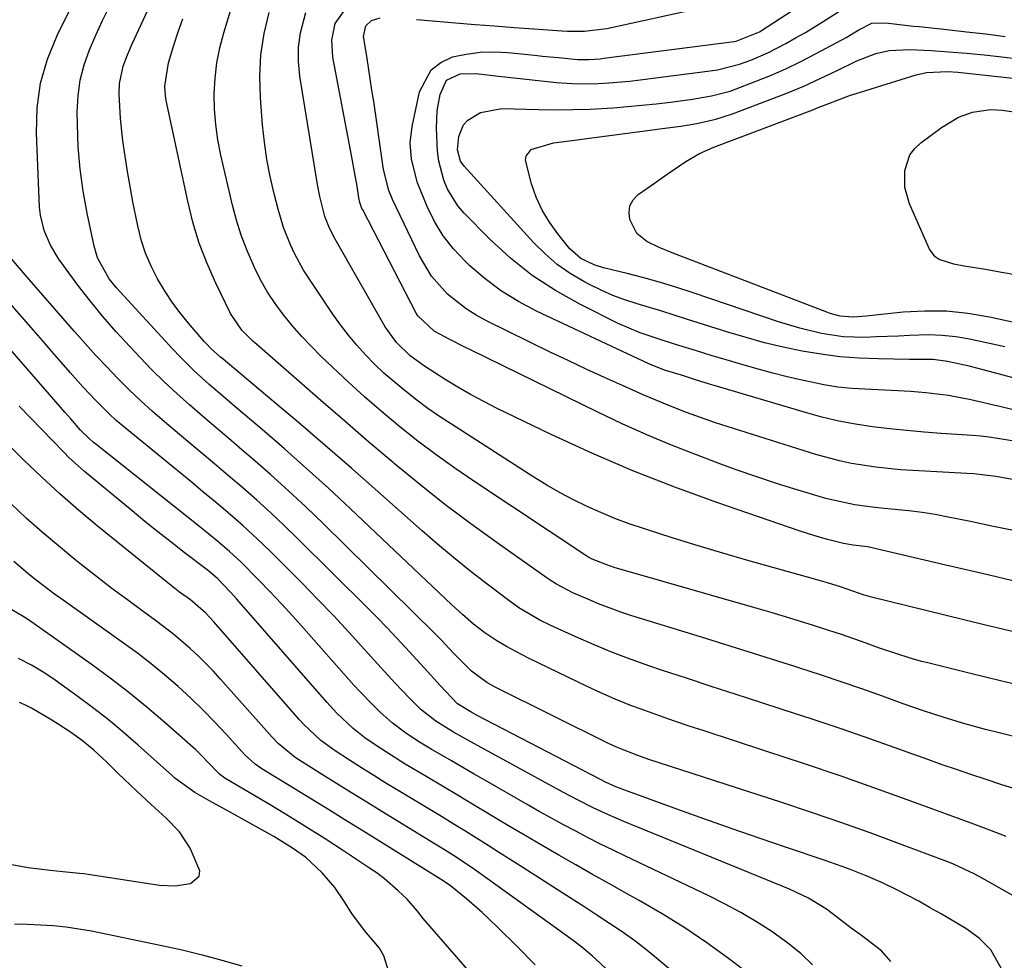
# Model space of a CAD drawing. Units: inches. Extents: x 1852060 to 1857387, y 458225 to 463551.
# Drawn here: x 1853306 to 1853498, y 462742 to 462926 of the extents above; entities that cross this region are included whole.
import ezdxf

# ---------------------------------------------------------------- set-up
doc = ezdxf.new("R2010")
doc.units = ezdxf.units.IN
doc.header["$MEASUREMENT"] = 0
for name, color, linetype in [('1', 7, 'Continuous'), ('7', 7, 'Continuous'), ('8', 7, 'Continuous')]:
    doc.layers.add(name, color=color, linetype=linetype)

msp = doc.modelspace()

# ---------------------------------------------------------------- linework, layer by layer
at = {"layer": '1', "color": 18}
for points in [[(1853406.16, 462741.18, 1708), (1853402.8, 462744.65, 1708), (1853398.8, 462748.61, 1708), (1853395.85, 462751.4, 1708), (1853392.78, 462754.06, 1708), (1853389.64, 462756.63, 1708), (1853388.01, 462757.73, 1708), (1853387.68, 462757.94, 1708), (1853373.07, 462767.02, 1708), (1853369.55, 462769.19, 1708), (1853366.04, 462771.36, 1708), (1853362.52, 462773.52, 1708), (1853358.99, 462775.68, 1708), (1853352.87, 462779.42, 1708), (1853351.53, 462780.34, 1708), (1853349.54, 462782.17, 1708), (1853345.85, 462786.24, 1708), (1853343.61, 462788.63, 1708), (1853341.31, 462790.98, 1708), (1853338.95, 462793.26, 1708), (1853336.53, 462795.48, 1708), (1853333.85, 462797.8, 1708), (1853331.25, 462799.94, 1708), (1853328.58, 462801.99, 1708), (1853325.86, 462803.98, 1708), (1853313.59, 462812.66, 1708), (1853312.38, 462813.53, 1708), (1853308.8, 462816.23, 1708), (1853307.53, 462817.25, 1708), (1853304.45, 462819.89, 1708)], [(1853392.93, 462740.38, 1706), (1853390.89, 462742.71, 1706), (1853384.35, 462750.27, 1706), (1853383.19, 462751.69, 1706), (1853381.2, 462754, 1706), (1853379.48, 462755.63, 1706), (1853376.78, 462757.99, 1706), (1853375.35, 462759.07, 1706), (1853373.88, 462760.09, 1706), (1853368.58, 462763.58, 1706), (1853365.17, 462765.79, 1706), (1853361.74, 462767.97, 1706), (1853358.28, 462770.1, 1706), (1853354.8, 462772.2, 1706), (1853345.63, 462777.63, 1706), (1853344.56, 462778.43, 1706), (1853344.24, 462778.75, 1706), (1853340.89, 462782.25, 1706), (1853339.93, 462783.16, 1706), (1853338.94, 462784.05, 1706), (1853333.99, 462788.4, 1706), (1853330.48, 462791.39, 1706), (1853326.9, 462794.31, 1706), (1853323.24, 462797.11, 1706), (1853319.51, 462799.84, 1706), (1853307.28, 462808.52, 1706), (1853306.27, 462809.17, 1706), (1853304.03, 462810.44, 1706)], [(1853377.92, 462738.81, 1704), (1853376.67, 462742.98, 1704), (1853375.82, 462744.47, 1704), (1853372.89, 462747.9, 1704), (1853370.39, 462751.23, 1704), (1853368.98, 462753.49, 1704), (1853367.08, 462756.3, 1704), (1853364.64, 462759.19, 1704), (1853361.33, 462762.21, 1704), (1853358.82, 462763.98, 1704), (1853355.15, 462766.22, 1704), (1853350.48, 462768.83, 1704), (1853346.5, 462771.06, 1704), (1853344.51, 462772.17, 1704), (1853342.52, 462773.29, 1704), (1853339.74, 462774.85, 1704), (1853335.89, 462777.66, 1704), (1853335.37, 462778.11, 1704), (1853328.69, 462784.09, 1704), (1853325.79, 462786.6, 1704), (1853322.84, 462789.05, 1704), (1853319.81, 462791.4, 1704), (1853316.73, 462793.69, 1704), (1853312.49, 462796.75, 1704), (1853310.47, 462798.12, 1704), (1853307.86, 462799.68, 1704), (1853305.37, 462800.95, 1704)], [(1853303.36, 462760.92, 1702), (1853307.25, 462760.21, 1702), (1853311.51, 462759.68, 1702), (1853313.98, 462759.44, 1702), (1853317.27, 462759.12, 1702), (1853318.09, 462759, 1702), (1853332.89, 462756.74, 1702), (1853335.94, 462756.6, 1702), (1853338.94, 462757.1, 1702), (1853340.58, 462758.51, 1702), (1853340.72, 462759.52, 1702), (1853338.82, 462763.97, 1702), (1853336.76, 462767.17, 1702), (1853334.13, 462769.91, 1702), (1853331.25, 462772.46, 1702), (1853328.43, 462775.09, 1702), (1853325.97, 462777.46, 1702), (1853324.81, 462778.57, 1702), (1853322.5, 462780.79, 1702), (1853320.06, 462783.11, 1702), (1853317.85, 462784.94, 1702), (1853315.51, 462786.62, 1702), (1853313.09, 462788.18, 1702), (1853311.86, 462788.93, 1702), (1853307.87, 462791.27, 1702), (1853306.56, 462791.95, 1702), (1853305.53, 462792.37, 1702)], [(1853304.57, 462749.22, 1704), (1853307.09, 462749.13, 1704), (1853309.62, 462749.03, 1704), (1853312.13, 462748.86, 1704), (1853314.63, 462748.62, 1704), (1853317.12, 462748.25, 1704), (1853319.6, 462747.81, 1704), (1853333.33, 462744.98, 1704), (1853337.27, 462744.12, 1704), (1853341.18, 462743.18, 1704), (1853345.06, 462742.13, 1704), (1853348.93, 462741.01, 1704)]]:
    msp.add_polyline3d(points, dxfattribs=at)
at = {"layer": '7', "color": 18}
for points in [[(1853500.89, 462775.25, 1726), (1853497.3, 462776.33, 1726), (1853494.04, 462777.4, 1726), (1853491.22, 462778.34, 1726), (1853488.41, 462779.29, 1726), (1853485.61, 462780.26, 1726), (1853482.82, 462781.25, 1726), (1853477.17, 462783.28, 1726), (1853471.54, 462785.27, 1726), (1853465.91, 462787.22, 1726), (1853460.25, 462789.12, 1726), (1853454.58, 462790.98, 1726), (1853450.23, 462792.38, 1726), (1853445.39, 462793.95, 1726), (1853440.55, 462795.53, 1726), (1853435.71, 462797.12, 1726), (1853430.87, 462798.72, 1726), (1853428.57, 462799.49, 1726), (1853424.91, 462800.77, 1726), (1853421.29, 462802.13, 1726), (1853417.7, 462803.61, 1726), (1853414.15, 462805.17, 1726), (1853409.27, 462807.41, 1726), (1853407.13, 462808.46, 1726), (1853403.02, 462810.89, 1726), (1853401.07, 462812.27, 1726), (1853396.55, 462815.68, 1726), (1853393.36, 462818.15, 1726), (1853390.22, 462820.66, 1726), (1853387.14, 462823.25, 1726), (1853384.1, 462825.89, 1726), (1853375.51, 462833.54, 1726), (1853370.38, 462838.06, 1726), (1853365.22, 462842.55, 1726), (1853360.02, 462846.99, 1726), (1853354.8, 462851.4, 1726), (1853345.27, 462859.36, 1726), (1853344.79, 462859.77, 1726), (1853342.91, 462861.45, 1726), (1853342.03, 462862.35, 1726), (1853341.61, 462862.82, 1726), (1853338.84, 462866.01, 1726), (1853337.1, 462868.13, 1726), (1853335.46, 462870.32, 1726), (1853333.96, 462872.6, 1726), (1853332.49, 462875.02, 1726), (1853331.24, 462877.5, 1726), (1853330.16, 462880.04, 1726), (1853329.31, 462882.67, 1726), (1853328.63, 462885.36, 1726), (1853327.67, 462890.09, 1726), (1853327.11, 462893.05, 1726), (1853326.59, 462896.01, 1726), (1853326.14, 462898.98, 1726), (1853325.74, 462901.96, 1726), (1853325.23, 462906.35, 1726), (1853325.01, 462911.12, 1726), (1853325.07, 462913.13, 1726), (1853325.79, 462916.53, 1726), (1853326.61, 462918.72, 1726), (1853327.07, 462919.8, 1726), (1853327.54, 462920.87, 1726), (1853334.08, 462935.04, 1726)], [(1853502.74, 462752.83, 1722), (1853493.46, 462758.14, 1722), (1853491.89, 462758.99, 1722), (1853487.86, 462760.86, 1722), (1853487.03, 462761.19, 1722), (1853477.3, 462764.84, 1722), (1853471.6, 462766.95, 1722), (1853465.87, 462768.99, 1722), (1853460.11, 462770.96, 1722), (1853454.34, 462772.88, 1722), (1853428.15, 462781.36, 1722), (1853426.2, 462782.02, 1722), (1853422.38, 462783.53, 1722), (1853420.52, 462784.4, 1722), (1853398.35, 462795.4, 1722), (1853396.73, 462796.29, 1722), (1853393.74, 462798.48, 1722), (1853390.26, 462802.02, 1722), (1853387.84, 462804.6, 1722), (1853386.6, 462805.85, 1722), (1853364.87, 462827.22, 1722), (1853361.48, 462830.48, 1722), (1853358.04, 462833.7, 1722), (1853354.54, 462836.84, 1722), (1853350.99, 462839.94, 1722), (1853348.93, 462841.69, 1722), (1853346.38, 462843.87, 1722), (1853343.83, 462846.06, 1722), (1853341.29, 462848.25, 1722), (1853338.75, 462850.44, 1722), (1853336.25, 462852.68, 1722), (1853333.79, 462854.96, 1722), (1853331.4, 462857.31, 1722), (1853329.06, 462859.71, 1722), (1853327.06, 462861.82, 1722), (1853324.41, 462864.72, 1722), (1853321.82, 462867.68, 1722), (1853319.35, 462870.73, 1722), (1853316.94, 462873.84, 1722), (1853314.12, 462877.62, 1722), (1853313.22, 462878.91, 1722), (1853311.62, 462881.61, 1722), (1853310.35, 462884.48, 1722), (1853309.63, 462887.49, 1722), (1853309.47, 462889.04, 1722), (1853308.86, 462903.5, 1722), (1853309.02, 462908.42, 1722), (1853309.67, 462913.25, 1722), (1853311.03, 462917.92, 1722), (1853312.87, 462922.49, 1722), (1853316.35, 462929.53, 1722)], [(1853498.11, 462766.24, 1724), (1853494.95, 462767.47, 1724), (1853491.78, 462768.65, 1724), (1853480.44, 462772.8, 1724), (1853473.17, 462775.42, 1724), (1853465.88, 462777.99, 1724), (1853458.56, 462780.48, 1724), (1853451.23, 462782.91, 1724), (1853439.19, 462786.83, 1724), (1853436.27, 462787.79, 1724), (1853433.36, 462788.78, 1724), (1853430.46, 462789.79, 1724), (1853427.56, 462790.81, 1724), (1853424.68, 462791.9, 1724), (1853421.83, 462793.04, 1724), (1853419.02, 462794.27, 1724), (1853416.23, 462795.56, 1724), (1853404.99, 462800.99, 1724), (1853403.5, 462801.73, 1724), (1853400.59, 462803.32, 1724), (1853398.73, 462804.43, 1724), (1853396.39, 462805.98, 1724), (1853394.15, 462807.7, 1724), (1853392.01, 462809.54, 1724), (1853389.93, 462811.45, 1724), (1853370.07, 462830.24, 1724), (1853365.85, 462834.18, 1724), (1853361.58, 462838.06, 1724), (1853357.25, 462841.88, 1724), (1853352.88, 462845.65, 1724), (1853347.1, 462850.54, 1724), (1853345.59, 462851.83, 1724), (1853342.59, 462854.44, 1724), (1853339.64, 462857.11, 1724), (1853336.81, 462859.9, 1724), (1853335.44, 462861.35, 1724), (1853324.5, 462873.26, 1724), (1853323.02, 462875.07, 1724), (1853320.76, 462879.15, 1724), (1853320.11, 462881.39, 1724), (1853318.75, 462887.84, 1724), (1853317.98, 462892.14, 1724), (1853317.38, 462896.45, 1724), (1853317.02, 462900.8, 1724), (1853316.84, 462905.16, 1724), (1853316.81, 462907.6, 1724), (1853316.96, 462910.72, 1724), (1853317.36, 462913.78, 1724), (1853318.14, 462916.78, 1724), (1853319.17, 462919.72, 1724), (1853320.44, 462922.61, 1724), (1853321.77, 462925.47, 1724), (1853323.2, 462928.28, 1724)], [(1853499.53, 462825.92, 1736), (1853495.34, 462826.82, 1736), (1853491.15, 462827.69, 1736), (1853486.79, 462828.57, 1736), (1853484.26, 462829.04, 1736), (1853481.71, 462829.46, 1736), (1853479.15, 462829.79, 1736), (1853474.31, 462830.27, 1736), (1853471.44, 462830.57, 1736), (1853468.58, 462830.96, 1736), (1853464.34, 462831.84, 1736), (1853462.95, 462832.22, 1736), (1853457.55, 462833.82, 1736), (1853453.48, 462835.08, 1736), (1853449.43, 462836.39, 1736), (1853445.4, 462837.8, 1736), (1853441.4, 462839.26, 1736), (1853437.68, 462840.68, 1736), (1853432.79, 462842.61, 1736), (1853427.95, 462844.62, 1736), (1853423.17, 462846.78, 1736), (1853418.42, 462849.02, 1736), (1853393.72, 462861.11, 1736), (1853392.31, 462861.81, 1736), (1853389.52, 462863.23, 1736), (1853386.5, 462864.83, 1736), (1853383.26, 462867.8, 1736), (1853382.94, 462868.35, 1736), (1853372.52, 462888.52, 1736), (1853372.38, 462888.79, 1736), (1853371.98, 462889.95, 1736), (1853371.79, 462890.85, 1736), (1853371.42, 462893.1, 1736), (1853370.94, 462895.94, 1736), (1853370.68, 462897.37, 1736), (1853370.42, 462898.79, 1736), (1853366.72, 462918.29, 1736), (1853366.52, 462921.6, 1736), (1853367.16, 462924.84, 1736), (1853369.9, 462928.69, 1736)], [(1853383.04, 462925.65, 1738), (1853384.57, 462925.53, 1738), (1853390.63, 462925.01, 1738), (1853394.46, 462924.69, 1738), (1853398.28, 462924.39, 1738), (1853402.11, 462924.1, 1738), (1853405.94, 462923.82, 1738), (1853411.4, 462923.44, 1738), (1853412.5, 462923.38, 1738), (1853415.81, 462923.36, 1738), (1853420.18, 462923.89, 1738), (1853438.58, 462927.93, 1738)], [(1853501.89, 462848.9, 1742), (1853497.37, 462849.98, 1742), (1853491.21, 462851.46, 1742), (1853486.85, 462852.31, 1742), (1853482.44, 462852.82, 1742), (1853480.96, 462852.94, 1742), (1853479.48, 462853.04, 1742), (1853468.01, 462853.67, 1742), (1853465.24, 462853.92, 1742), (1853462.5, 462854.38, 1742), (1853460.15, 462854.86, 1742), (1853457.62, 462855.4, 1742), (1853455.1, 462855.99, 1742), (1853452.59, 462856.64, 1742), (1853449.26, 462857.56, 1742), (1853446.35, 462858.4, 1742), (1853443.45, 462859.25, 1742), (1853440.55, 462860.12, 1742), (1853437.66, 462861, 1742), (1853434.2, 462862.07, 1742), (1853431.19, 462863, 1742), (1853426.71, 462864.48, 1742), (1853422.39, 462866.34, 1742), (1853414.91, 462870.08, 1742), (1853410.16, 462872.75, 1742), (1853405.61, 462875.72, 1742), (1853401.37, 462879.11, 1742), (1853397.34, 462882.79, 1742), (1853392.34, 462887.83, 1742), (1853391.08, 462889.28, 1742), (1853389.09, 462892.51, 1742), (1853388.35, 462894.28, 1742), (1853387.39, 462898.02, 1742), (1853387.13, 462899.93, 1742), (1853386.9, 462904.53, 1742), (1853387.03, 462907.8, 1742), (1853387.63, 462911.03, 1742), (1853388.87, 462913.83, 1742), (1853391.55, 462915.01, 1742), (1853394.68, 462915.1, 1742), (1853399, 462914.61, 1742), (1853400.29, 462914.47, 1742), (1853410.33, 462913.38, 1742), (1853412.37, 462913.2, 1742), (1853414.42, 462913.09, 1742), (1853418.51, 462913.13, 1742), (1853420.56, 462913.26, 1742), (1853424.65, 462913.62, 1742), (1853426.69, 462913.85, 1742), (1853440.32, 462915.6, 1742), (1853441.78, 462915.82, 1742), (1853446.08, 462916.91, 1742), (1853448.25, 462917.74, 1742), (1853451.75, 462919.23, 1742), (1853455.13, 462920.96, 1742), (1853457.16, 462922.1, 1742), (1853458.92, 462923.13, 1742), (1853462.41, 462925.27, 1742), (1853466.01, 462927.56, 1742)], [(1853500.14, 462785.62, 1728), (1853496.76, 462786.46, 1728), (1853494.09, 462787.13, 1728), (1853490.03, 462788.22, 1728), (1853486, 462789.45, 1728), (1853482, 462790.77, 1728), (1853478.03, 462792.16, 1728), (1853473.97, 462793.62, 1728), (1853469.95, 462795.04, 1728), (1853465.93, 462796.43, 1728), (1853461.88, 462797.78, 1728), (1853457.83, 462799.1, 1728), (1853456.86, 462799.41, 1728), (1853452.31, 462800.85, 1728), (1853447.76, 462802.29, 1728), (1853443.2, 462803.72, 1728), (1853438.64, 462805.13, 1728), (1853425.07, 462809.32, 1728), (1853422.88, 462810.04, 1728), (1853418.56, 462811.65, 1728), (1853416.44, 462812.54, 1728), (1853413.53, 462813.81, 1728), (1853410.35, 462815.47, 1728), (1853409.13, 462816.25, 1728), (1853408.54, 462816.65, 1728), (1853398.76, 462823.51, 1728), (1853393.62, 462827.23, 1728), (1853388.55, 462831.03, 1728), (1853383.59, 462834.98, 1728), (1853378.69, 462839.01, 1728), (1853378.48, 462839.19, 1728), (1853373.75, 462843.21, 1728), (1853369.04, 462847.25, 1728), (1853364.34, 462851.31, 1728), (1853359.66, 462855.38, 1728), (1853351.83, 462862.24, 1728), (1853351.08, 462862.91, 1728), (1853348.95, 462865.02, 1728), (1853346.72, 462868.29, 1728), (1853343.87, 462874.17, 1728), (1853342.15, 462878.07, 1728), (1853340.63, 462882.03, 1728), (1853339.4, 462886.09, 1728), (1853338.37, 462890.21, 1728), (1853334.19, 462909.87, 1728), (1853334.04, 462910.78, 1728), (1853333.91, 462912.62, 1728), (1853334.61, 462917.17, 1728), (1853335.69, 462920.61, 1728), (1853336.54, 462923.21, 1728), (1853337.44, 462925.79, 1728)], [(1853501.53, 462805.73, 1732), (1853493.83, 462807.56, 1732), (1853486.14, 462809.43, 1732), (1853471.59, 462813.02, 1732), (1853471.18, 462813.12, 1732), (1853470.38, 462813.35, 1732), (1853465.97, 462814.86, 1732), (1853463.23, 462815.73, 1732), (1853461.4, 462816.28, 1732), (1853460.48, 462816.54, 1732), (1853452.56, 462818.72, 1732), (1853447.68, 462820.1, 1732), (1853442.82, 462821.51, 1732), (1853437.97, 462822.98, 1732), (1853433.13, 462824.48, 1732), (1853427.33, 462826.32, 1732), (1853424.52, 462827.27, 1732), (1853421.75, 462828.3, 1732), (1853419.02, 462829.43, 1732), (1853416.31, 462830.63, 1732), (1853413.66, 462831.95, 1732), (1853411.04, 462833.32, 1732), (1853408.48, 462834.8, 1732), (1853405.95, 462836.35, 1732), (1853389.84, 462846.66, 1732), (1853387.54, 462848.18, 1732), (1853385.27, 462849.76, 1732), (1853383.06, 462851.4, 1732), (1853380.53, 462853.37, 1732), (1853378.59, 462854.99, 1732), (1853376.68, 462856.67, 1732), (1853374.85, 462858.42, 1732), (1853373.06, 462860.23, 1732), (1853371.36, 462862.11, 1732), (1853369.73, 462864.04, 1732), (1853368.19, 462866.06, 1732), (1853366.72, 462868.13, 1732), (1853361.98, 462875.18, 1732), (1853360.98, 462876.74, 1732), (1853359.2, 462879.98, 1732), (1853358.41, 462881.65, 1732), (1853357.07, 462885.09, 1732), (1853356.01, 462888.63, 1732), (1853355.23, 462891.66, 1732), (1853354.48, 462894.98, 1732), (1853353.83, 462898.32, 1732), (1853353.35, 462901.69, 1732), (1853352.99, 462905.08, 1732), (1853352.56, 462910.37, 1732), (1853352.45, 462914.59, 1732), (1853352.65, 462918.78, 1732), (1853353.32, 462922.92, 1732), (1853354.29, 462927.02, 1732)], [(1853500.52, 462815.88, 1734), (1853493.43, 462817.53, 1734), (1853486.34, 462819.19, 1734), (1853472.75, 462822.39, 1734), (1853471.11, 462822.73, 1734), (1853468.28, 462823.11, 1734), (1853466.37, 462823.38, 1734), (1853463.23, 462824.19, 1734), (1853460.57, 462824.98, 1734), (1853457.94, 462825.84, 1734), (1853441.66, 462831.4, 1734), (1853433.43, 462834.38, 1734), (1853425.27, 462837.56, 1734), (1853417.24, 462841.03, 1734), (1853409.29, 462844.69, 1734), (1853398.74, 462849.78, 1734), (1853396.15, 462851.09, 1734), (1853393.59, 462852.46, 1734), (1853391.07, 462853.91, 1734), (1853388.59, 462855.43, 1734), (1853384.59, 462857.99, 1734), (1853381.82, 462860.03, 1734), (1853379.1, 462862.64, 1734), (1853376.92, 462865.7, 1734), (1853366.89, 462883.26, 1734), (1853366.6, 462883.81, 1734), (1853366.05, 462884.92, 1734), (1853365.16, 462887.24, 1734), (1853364.13, 462891.14, 1734), (1853363.69, 462893.43, 1734), (1853360.26, 462914.57, 1734), (1853360, 462917.42, 1734), (1853360.01, 462920.26, 1734), (1853360.4, 462923.07, 1734), (1853361.43, 462927.03, 1734)], [(1853499.76, 462835.82, 1738), (1853496.13, 462836.49, 1738), (1853491.79, 462837, 1738), (1853490.42, 462837.09, 1738), (1853479.87, 462837.65, 1738), (1853477.47, 462837.81, 1738), (1853472.69, 462838.3, 1738), (1853467.94, 462839.04, 1738), (1853465.59, 462839.53, 1738), (1853460.96, 462840.8, 1738), (1853441.2, 462847.05, 1738), (1853439.37, 462847.65, 1738), (1853435.75, 462848.94, 1738), (1853431.96, 462850.44, 1738), (1853430.39, 462851.09, 1738), (1853427.29, 462852.43, 1738), (1853423.26, 462854.21, 1738), (1853419.71, 462855.8, 1738), (1853416.17, 462857.42, 1738), (1853412.65, 462859.09, 1738), (1853409.14, 462860.77, 1738), (1853396.72, 462866.83, 1738), (1853394.67, 462867.95, 1738), (1853392.69, 462869.17, 1738), (1853389.06, 462872.08, 1738), (1853385.98, 462875.54, 1738), (1853383.6, 462879.51, 1738), (1853378.33, 462890.54, 1738), (1853377.62, 462892.26, 1738), (1853376.7, 462895.88, 1738), (1853376.54, 462896.8, 1738), (1853376.39, 462897.73, 1738), (1853374.67, 462909.62, 1738), (1853374.34, 462911.84, 1738), (1853373.65, 462916.26, 1738), (1853373.3, 462918.47, 1738), (1853372.7, 462922.35, 1738), (1853373.13, 462924.39, 1738), (1853374.22, 462925.44, 1738), (1853375.96, 462925.95, 1738)], [(1853501.15, 462855.25, 1744), (1853493.88, 462857.26, 1744), (1853490.88, 462858.03, 1744), (1853486.65, 462858.94, 1744), (1853483.89, 462859.28, 1744), (1853481.11, 462859.31, 1744), (1853480.18, 462859.32, 1744), (1853479.25, 462859.33, 1744), (1853473.15, 462859.41, 1744), (1853469.41, 462859.56, 1744), (1853465.68, 462859.84, 1744), (1853461.98, 462860.32, 1744), (1853458.29, 462860.94, 1744), (1853454.62, 462861.73, 1744), (1853450.98, 462862.59, 1744), (1853447.37, 462863.58, 1744), (1853443.78, 462864.66, 1744), (1853435.74, 462867.21, 1744), (1853433.33, 462867.97, 1744), (1853430.92, 462868.71, 1744), (1853428.51, 462869.44, 1744), (1853426.09, 462870.16, 1744), (1853423.7, 462870.94, 1744), (1853421.34, 462871.81, 1744), (1853419.04, 462872.83, 1744), (1853416.78, 462873.94, 1744), (1853415.69, 462874.51, 1744), (1853413.02, 462876.11, 1744), (1853410.47, 462877.87, 1744), (1853408.13, 462879.9, 1744), (1853405.91, 462882.09, 1744), (1853392.3, 462897.04, 1744), (1853391.62, 462897.99, 1744), (1853391, 462900.23, 1744), (1853391.31, 462902.83, 1744), (1853392.22, 462905.11, 1744), (1853393.04, 462906, 1744), (1853395.55, 462907.53, 1744), (1853399.71, 462908.3, 1744), (1853406.83, 462908.09, 1744), (1853410.19, 462908.04, 1744), (1853413.56, 462908.06, 1744), (1853416.92, 462908.17, 1744), (1853421.39, 462908.44, 1744), (1853424.19, 462908.66, 1744), (1853426.99, 462908.91, 1744), (1853429.79, 462909.21, 1744), (1853432.58, 462909.54, 1744), (1853436.91, 462910.1, 1744), (1853440.62, 462910.72, 1744), (1853444.25, 462911.68, 1744), (1853445.43, 462912.1, 1744), (1853449.14, 462913.53, 1744), (1853452.14, 462914.74, 1744), (1853455.11, 462916.04, 1744), (1853458.02, 462917.45, 1744), (1853460.9, 462918.93, 1744), (1853466.02, 462921.69, 1744), (1853466.87, 462922.15, 1744), (1853469.39, 462923.62, 1744), (1853471.87, 462924.9, 1744), (1853474.65, 462924.96, 1744), (1853476.8, 462924.74, 1744), (1853480.04, 462924.37, 1744), (1853481.12, 462924.26, 1744), (1853486.56, 462923.68, 1744), (1853490.35, 462923.26, 1744), (1853494.15, 462922.82, 1744), (1853497.94, 462922.34, 1744)], [(1853497.83, 462861.79, 1746), (1853490.93, 462863.25, 1746), (1853488.29, 462863.7, 1746), (1853485.64, 462864, 1746), (1853482.97, 462864.1, 1746), (1853479.23, 462864, 1746), (1853477.08, 462863.89, 1746), (1853472.77, 462863.7, 1746), (1853470.62, 462863.62, 1746), (1853466.33, 462863.74, 1746), (1853462.08, 462864.38, 1746), (1853457.82, 462865.41, 1746), (1853453.67, 462866.68, 1746), (1853437.03, 462872.33, 1746), (1853433.84, 462873.37, 1746), (1853430.63, 462874.34, 1746), (1853427.4, 462875.23, 1746), (1853424.16, 462876.07, 1746), (1853419.52, 462877.19, 1746), (1853417.68, 462877.75, 1746), (1853415.09, 462879.01, 1746), (1853412.96, 462880.91, 1746), (1853410.62, 462883.8, 1746), (1853408.99, 462886.07, 1746), (1853407.55, 462888.45, 1746), (1853406.41, 462890.98, 1746), (1853405.46, 462893.61, 1746), (1853404.28, 462898.23, 1746), (1853404.41, 462899, 1746), (1853405.42, 462900.26, 1746), (1853409.79, 462901.59, 1746), (1853413.93, 462902.09, 1746), (1853415.3, 462902.27, 1746), (1853429.64, 462904.21, 1746), (1853430.47, 462904.32, 1746), (1853434.6, 462904.84, 1746), (1853436.24, 462905.11, 1746), (1853438.03, 462905.42, 1746), (1853441.43, 462906.18, 1746), (1853444.73, 462907.25, 1746), (1853452.05, 462910.01, 1746), (1853455.34, 462911.3, 1746), (1853458.61, 462912.66, 1746), (1853461.83, 462914.11, 1746), (1853465.03, 462915.62, 1746), (1853468.99, 462917.57, 1746), (1853472.69, 462919, 1746), (1853475.28, 462919.58, 1746), (1853479.23, 462919.8, 1746), (1853483.48, 462919.57, 1746), (1853486.93, 462919.36, 1746), (1853490.38, 462919.09, 1746), (1853493.82, 462918.76, 1746), (1853497.26, 462918.37, 1746), (1853513.22, 462916.43, 1746)], [(1853514.57, 462863.28, 1748), (1853494.84, 462867.59, 1748), (1853490.66, 462868.29, 1748), (1853486.46, 462868.73, 1748), (1853482.25, 462868.76, 1748), (1853478.01, 462868.53, 1748), (1853470.81, 462867.78, 1748), (1853468.24, 462867.56, 1748), (1853465.71, 462867.75, 1748), (1853463.74, 462868.31, 1748), (1853463.11, 462868.53, 1748), (1853432.9, 462880.11, 1748), (1853430.41, 462881.14, 1748), (1853427.99, 462882.31, 1748), (1853426.01, 462883.9, 1748), (1853424.65, 462886.6, 1748), (1853424.51, 462888.01, 1748), (1853424.69, 462889.32, 1748), (1853425.34, 462890.46, 1748), (1853426.31, 462891.5, 1748), (1853429.48, 462893.73, 1748), (1853431.94, 462895.45, 1748), (1853435.61, 462897.95, 1748), (1853438.27, 462899.51, 1748), (1853441.09, 462900.74, 1748), (1853460.37, 462908.05, 1748), (1853461.42, 462908.46, 1748), (1853463.52, 462909.28, 1748), (1853467.74, 462910.87, 1748), (1853468.81, 462911.21, 1748), (1853480.57, 462914.84, 1748), (1853482.56, 462915.31, 1748), (1853486.66, 462915.51, 1748), (1853488.71, 462915.36, 1748), (1853517.4, 462912.25, 1748)], [(1853475.6, 462741.87, 1718), (1853473.76, 462743.94, 1718), (1853469.87, 462746.94, 1718), (1853467.85, 462748.38, 1718), (1853465.28, 462750.4, 1718), (1853463.07, 462752.04, 1718), (1853459.55, 462754.19, 1718), (1853457.09, 462755.41, 1718), (1853455.83, 462755.96, 1718), (1853423.49, 462769.16, 1718), (1853420.48, 462770.45, 1718), (1853417.51, 462771.84, 1718), (1853414.59, 462773.31, 1718), (1853411.69, 462774.84, 1718), (1853395.68, 462783.58, 1718), (1853394.32, 462784.33, 1718), (1853390.24, 462786.62, 1718), (1853386.79, 462788.73, 1718), (1853383.9, 462791.04, 1718), (1853381.69, 462793.25, 1718), (1853378.88, 462796.16, 1718), (1853376.14, 462799.14, 1718), (1853372.9, 462802.74, 1718), (1853369.9, 462806.03, 1718), (1853366.87, 462809.28, 1718), (1853363.79, 462812.49, 1718), (1853360.68, 462815.66, 1718), (1853354.8, 462821.56, 1718), (1853352.97, 462823.36, 1718), (1853351.1, 462825.13, 1718), (1853349.2, 462826.86, 1718), (1853347.26, 462828.55, 1718), (1853345.3, 462830.22, 1718), (1853343.33, 462831.87, 1718), (1853341.35, 462833.51, 1718), (1853339.36, 462835.15, 1718), (1853327.24, 462845.04, 1718), (1853324.43, 462847.44, 1718), (1853323.07, 462848.7, 1718), (1853320.44, 462851.3, 1718), (1853317.9, 462853.99, 1718), (1853315.46, 462856.74, 1718), (1853313.64, 462858.82, 1718), (1853311.82, 462860.9, 1718), (1853310, 462862.99, 1718), (1853308.19, 462865.08, 1718), (1853302.81, 462871.28, 1718)], [(1853460.32, 462741.18, 1716), (1853458.02, 462743.4, 1716), (1853455.53, 462745.42, 1716), (1853452.37, 462747.69, 1716), (1853449.36, 462749.61, 1716), (1853446.3, 462751.44, 1716), (1853443.16, 462753.13, 1716), (1853439.97, 462754.73, 1716), (1853423.85, 462762.39, 1716), (1853421.4, 462763.57, 1716), (1853418.97, 462764.77, 1716), (1853416.55, 462766, 1716), (1853414.15, 462767.26, 1716), (1853411.75, 462768.53, 1716), (1853409.37, 462769.83, 1716), (1853407, 462771.15, 1716), (1853404.64, 462772.48, 1716), (1853396.47, 462777.17, 1716), (1853394.26, 462778.43, 1716), (1853392.05, 462779.7, 1716), (1853389.85, 462780.98, 1716), (1853385.91, 462783.26, 1716), (1853383.27, 462784.86, 1716), (1853380.71, 462786.58, 1716), (1853378.26, 462788.44, 1716), (1853375.96, 462790.48, 1716), (1853374.41, 462791.99, 1716), (1853372, 462794.5, 1716), (1853370.82, 462795.8, 1716), (1853361.05, 462806.83, 1716), (1853358.89, 462809.23, 1716), (1853356.7, 462811.62, 1716), (1853354.47, 462813.96, 1716), (1853352.22, 462816.29, 1716), (1853348.72, 462819.81, 1716), (1853346.53, 462821.86, 1716), (1853344.25, 462823.83, 1716), (1853340.76, 462826.68, 1716), (1853320.45, 462842.77, 1716), (1853319.99, 462843.13, 1716), (1853319.11, 462843.9, 1716), (1853317.46, 462845.55, 1716), (1853315.55, 462847.71, 1716), (1853314.41, 462849.02, 1716), (1853300.61, 462864.86, 1716)], [(1853446.49, 462728.5, 1712), (1853430.29, 462742.18, 1712), (1853427.97, 462744.06, 1712), (1853425.61, 462745.89, 1712), (1853423.19, 462747.63, 1712), (1853420.71, 462749.3, 1712), (1853418.21, 462750.93, 1712), (1853415.7, 462752.56, 1712), (1853413.19, 462754.18, 1712), (1853410.67, 462755.79, 1712), (1853403.76, 462760.19, 1712), (1853401.51, 462761.62, 1712), (1853399.25, 462763.05, 1712), (1853397, 462764.48, 1712), (1853394.74, 462765.91, 1712), (1853392.48, 462767.32, 1712), (1853390.21, 462768.73, 1712), (1853387.93, 462770.12, 1712), (1853385.64, 462771.5, 1712), (1853379.47, 462775.2, 1712), (1853377.06, 462776.66, 1712), (1853374.67, 462778.13, 1712), (1853372.29, 462779.63, 1712), (1853369.92, 462781.15, 1712), (1853367.15, 462782.95, 1712), (1853364.34, 462785, 1712), (1853360.96, 462788.17, 1712), (1853360.18, 462789.03, 1712), (1853343.5, 462808.13, 1712), (1853341.88, 462809.85, 1712), (1853338.89, 462812.39, 1712), (1853336.79, 462813.93, 1712), (1853333.5, 462816.5, 1712), (1853320.73, 462826.84, 1712), (1853317.04, 462829.93, 1712), (1853313.41, 462833.09, 1712), (1853309.88, 462836.36, 1712), (1853306.41, 462839.7, 1712), (1853296.44, 462849.62, 1712)], [(1853449.78, 462738.02, 1714), (1853443.9, 462742.45, 1714), (1853439.68, 462745.49, 1714), (1853435.39, 462748.41, 1714), (1853430.97, 462751.15, 1714), (1853426.48, 462753.77, 1714), (1853424, 462755.15, 1714), (1853420.69, 462756.99, 1714), (1853417.39, 462758.85, 1714), (1853414.1, 462760.72, 1714), (1853410.81, 462762.6, 1714), (1853407.53, 462764.5, 1714), (1853404.26, 462766.41, 1714), (1853401, 462768.34, 1714), (1853397.75, 462770.29, 1714), (1853397.21, 462770.61, 1714), (1853394.17, 462772.43, 1714), (1853391.13, 462774.25, 1714), (1853388.09, 462776.05, 1714), (1853385.04, 462777.86, 1714), (1853380.82, 462780.36, 1714), (1853377.15, 462782.68, 1714), (1853375.33, 462783.87, 1714), (1853372.96, 462785.5, 1714), (1853370.67, 462787.3, 1714), (1853367.48, 462790.29, 1714), (1853365.5, 462792.43, 1714), (1853347.98, 462812.55, 1714), (1853346.75, 462813.93, 1714), (1853344.18, 462816.58, 1714), (1853342.53, 462817.98, 1714), (1853342.19, 462818.25, 1714), (1853337.7, 462821.68, 1714), (1853335.12, 462823.67, 1714), (1853332.56, 462825.69, 1714), (1853330.02, 462827.73, 1714), (1853327.5, 462829.79, 1714), (1853318.22, 462837.48, 1714), (1853315.2, 462840.19, 1714), (1853314.24, 462841.15, 1714), (1853305.49, 462850.18, 1714)]]:
    msp.add_polyline3d(points, dxfattribs=at)
at = {"layer": '8', "color": 18}
for points in [[(1853502.52, 462795.3, 1730), (1853496.98, 462796.62, 1730), (1853491.44, 462797.97, 1730), (1853482.82, 462800.1, 1730), (1853481.6, 462800.42, 1730), (1853479.18, 462801.1, 1730), (1853476.79, 462801.86, 1730), (1853473.22, 462803.08, 1730), (1853470.78, 462803.96, 1730), (1853468.36, 462804.81, 1730), (1853465.95, 462805.64, 1730), (1853463.52, 462806.45, 1730), (1853460.49, 462807.42, 1730), (1853457.76, 462808.28, 1730), (1853455.02, 462809.12, 1730), (1853452.27, 462809.93, 1730), (1853449.51, 462810.74, 1730), (1853421.6, 462818.76, 1730), (1853420.15, 462819.22, 1730), (1853417.32, 462820.38, 1730), (1853416.48, 462820.84, 1730), (1853416.08, 462821.1, 1730), (1853394.24, 462835.54, 1730), (1853390.53, 462838.08, 1730), (1853386.87, 462840.69, 1730), (1853383.29, 462843.4, 1730), (1853379.76, 462846.19, 1730), (1853376.14, 462849.21, 1730), (1853372.9, 462852.01, 1730), (1853369.73, 462854.88, 1730), (1853366.61, 462857.81, 1730), (1853364.38, 462859.96, 1730), (1853362.45, 462861.89, 1730), (1853360.58, 462863.87, 1730), (1853358.79, 462865.92, 1730), (1853357.06, 462868.02, 1730), (1853355.45, 462870.21, 1730), (1853353.95, 462872.47, 1730), (1853352.61, 462874.82, 1730), (1853351.39, 462877.25, 1730), (1853349.9, 462880.69, 1730), (1853348.83, 462883.55, 1730), (1853347.92, 462886.47, 1730), (1853347.14, 462889.43, 1730), (1853344.86, 462899.2, 1730), (1853344.28, 462902.17, 1730), (1853343.84, 462905.15, 1730), (1853343.63, 462908.16, 1730), (1853343.55, 462911.18, 1730), (1853343.72, 462914.2, 1730), (1853344.05, 462917.19, 1730), (1853344.63, 462920.14, 1730), (1853345.39, 462923.06, 1730), (1853350.05, 462938.4, 1730)], [(1853499.67, 462843.35, 1740), (1853494.8, 462844.16, 1740), (1853493.17, 462844.34, 1740), (1853491.53, 462844.48, 1740), (1853485.44, 462844.88, 1740), (1853482.08, 462845.14, 1740), (1853478.73, 462845.43, 1740), (1853475.39, 462845.79, 1740), (1853472.05, 462846.18, 1740), (1853468.73, 462846.69, 1740), (1853465.43, 462847.3, 1740), (1853462.17, 462848.07, 1740), (1853458.93, 462848.95, 1740), (1853441.15, 462854.23, 1740), (1853440.23, 462854.5, 1740), (1853437.49, 462855.36, 1740), (1853434.75, 462856.22, 1740), (1853431.45, 462857.25, 1740), (1853428.35, 462858.44, 1740), (1853406.43, 462868.76, 1740), (1853402.94, 462870.62, 1740), (1853399.59, 462872.67, 1740), (1853396.44, 462875.04, 1740), (1853393.44, 462877.6, 1740), (1853392.45, 462878.53, 1740), (1853390.22, 462880.91, 1740), (1853388.21, 462883.45, 1740), (1853386.54, 462886.22, 1740), (1853385.09, 462889.14, 1740), (1853383.22, 462893.76, 1740), (1853382.03, 462898.42, 1740), (1853381.82, 462901.6, 1740), (1853382.19, 462904.76, 1740), (1853383.63, 462911.5, 1740), (1853385.89, 462915.83, 1740), (1853387.8, 462917.26, 1740), (1853390.08, 462918.34, 1740), (1853392.75, 462918.91, 1740), (1853395.43, 462919.28, 1740), (1853398.14, 462919.35, 1740), (1853400.86, 462919.22, 1740), (1853406.06, 462918.68, 1740), (1853407.59, 462918.52, 1740), (1853410.65, 462918.22, 1740), (1853414.5, 462917.86, 1740), (1853416.69, 462917.84, 1740), (1853418.88, 462918, 1740), (1853419.61, 462918.09, 1740), (1853445.01, 462921.32, 1740), (1853445.45, 462921.39, 1740), (1853449.96, 462923.25, 1740), (1853451.47, 462924.19, 1740), (1853461.48, 462930.75, 1740)], [(1853500.26, 462875.77, 1750), (1853497.18, 462876.31, 1750), (1853494.09, 462876.84, 1750), (1853489.92, 462877.54, 1750), (1853487.91, 462877.93, 1750), (1853485.05, 462878.8, 1750), (1853484.27, 462879.31, 1750), (1853483.15, 462880.83, 1750), (1853479.28, 462889.65, 1750), (1853478.36, 462892.85, 1750), (1853478.32, 462896.18, 1750), (1853479.34, 462899.22, 1750), (1853480.3, 462900.48, 1750), (1853481.48, 462901.61, 1750), (1853485.5, 462904.58, 1750), (1853488.81, 462906.6, 1750), (1853491.53, 462907.58, 1750), (1853495.08, 462908.07, 1750), (1853496.21, 462908.04, 1750), (1853497.35, 462907.93, 1750), (1853510.73, 462906.04, 1750)], [(1853497.48, 462739.99, 1720), (1853495.13, 462744.12, 1720), (1853492.86, 462746.4, 1720), (1853490.25, 462748.27, 1720), (1853485.28, 462751.21, 1720), (1853483.18, 462752.42, 1720), (1853481.06, 462753.6, 1720), (1853476.76, 462755.83, 1720), (1853473.97, 462757.19, 1720), (1853470.78, 462758.6, 1720), (1853467.53, 462759.88, 1720), (1853465.89, 462760.49, 1720), (1853462.59, 462761.64, 1720), (1853455.25, 462764.09, 1720), (1853449.93, 462765.89, 1720), (1853444.63, 462767.72, 1720), (1853439.33, 462769.6, 1720), (1853434.05, 462771.5, 1720), (1853422.97, 462775.54, 1720), (1853421.94, 462775.94, 1720), (1853419.92, 462776.85, 1720), (1853418.93, 462777.35, 1720), (1853394.85, 462789.87, 1720), (1853393.84, 462790.41, 1720), (1853391.05, 462792.15, 1720), (1853387.67, 462795.71, 1720), (1853384.57, 462799.08, 1720), (1853383.02, 462800.77, 1720), (1853380.94, 462803.04, 1720), (1853379.12, 462805.01, 1720), (1853377.28, 462806.96, 1720), (1853375.41, 462808.88, 1720), (1853373.52, 462810.78, 1720), (1853359.83, 462824.38, 1720), (1853357.22, 462826.92, 1720), (1853354.57, 462829.42, 1720), (1853351.87, 462831.85, 1720), (1853349.13, 462834.25, 1720), (1853346.36, 462836.61, 1720), (1853343.58, 462838.96, 1720), (1853340.8, 462841.31, 1720), (1853338.01, 462843.66, 1720), (1853333.86, 462847.15, 1720), (1853331.5, 462849.19, 1720), (1853329.19, 462851.27, 1720), (1853326.94, 462853.42, 1720), (1853324.73, 462855.61, 1720), (1853322.58, 462857.85, 1720), (1853320.44, 462860.12, 1720), (1853318.35, 462862.43, 1720), (1853316.29, 462864.75, 1720), (1853310.07, 462871.89, 1720), (1853307.04, 462875.37, 1720), (1853304.04, 462878.87, 1720)], [(1853443.06, 462718.78, 1710), (1853417.99, 462742.36, 1710), (1853417.34, 462742.96, 1710), (1853415.3, 462744.68, 1710), (1853413.89, 462745.76, 1710), (1853413.17, 462746.29, 1710), (1853412.46, 462746.82, 1710), (1853396.87, 462758.02, 1710), (1853394.37, 462759.78, 1710), (1853390.56, 462762.33, 1710), (1853387.98, 462763.97, 1710), (1853386.68, 462764.77, 1710), (1853376.26, 462771.12, 1710), (1853373.31, 462772.93, 1710), (1853370.35, 462774.75, 1710), (1853367.41, 462776.58, 1710), (1853364.47, 462778.42, 1710), (1853360.05, 462781.2, 1710), (1853359.33, 462781.67, 1710), (1853356.03, 462784.37, 1710), (1853354.85, 462785.6, 1710), (1853344.73, 462797, 1710), (1853343.31, 462798.54, 1710), (1853340.38, 462801.52, 1710), (1853338.86, 462802.95, 1710), (1853335.69, 462805.68, 1710), (1853332.37, 462808.22, 1710), (1853329.65, 462810.17, 1710), (1853326.61, 462812.39, 1710), (1853323.59, 462814.64, 1710), (1853320.6, 462816.94, 1710), (1853317.64, 462819.27, 1710), (1853316.33, 462820.31, 1710), (1853313.13, 462822.94, 1710), (1853309.96, 462825.62, 1710), (1853306.87, 462828.38, 1710), (1853303.82, 462831.19, 1710)]]:
    msp.add_polyline3d(points, dxfattribs=at)

doc.saveas('drawing.dxf')
